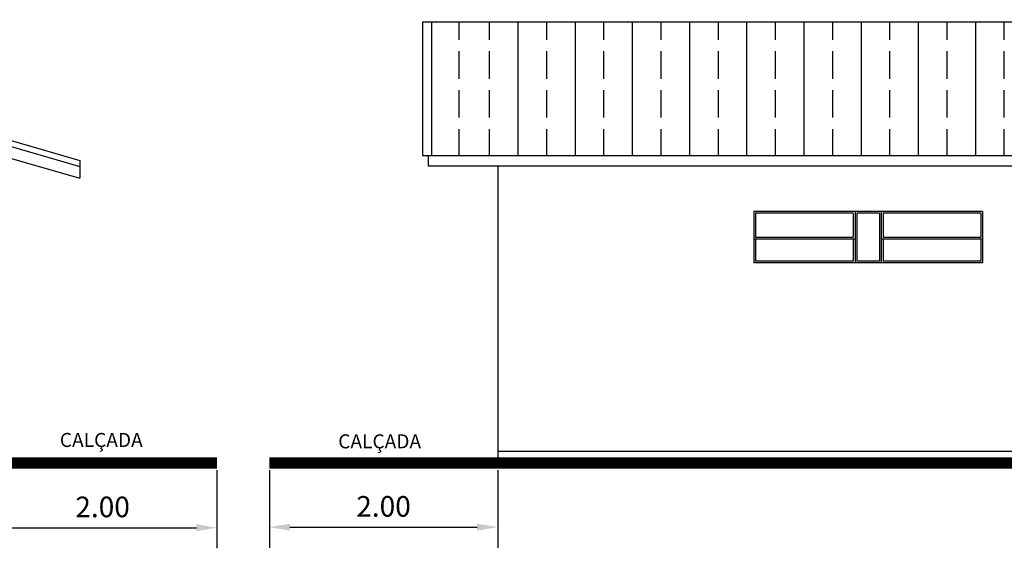
# Model space of a CAD drawing. Units: inches. Extents: x 18 to 60, y 7 to 172.
# Drawn here: x 29 to 38, y 147 to 152 of the extents above; entities that cross this region are included whole.
import ezdxf

# ---------------------------------------------------------------- set-up
doc = ezdxf.new("R2010")
doc.units = ezdxf.units.IN
doc.header["$MEASUREMENT"] = 0
doc.layers.get('Defpoints').update_dxf_attribs({"color": 9})
doc.styles.get("Standard").update_dxf_attribs({"font": 'arial.ttf'})
doc.dimstyles.get("Standard").update_dxf_attribs({"dimtxt": 0.18, "dimasz": 0.18, "dimexe": 0.18, "dimexo": 0.0625, "dimgap": 0.09, "dimtad": 1, "dimzin": 0, "dimdsep": 46, "dimtxsty": 'Standard', "dimcen": 0.09, "dimadec": 0, "dimazin": 0, "dimtfac": 1, "dimtofl": 0, "dimtmove": 0, "dimatfit": 3, "dimfxl": 1, "dimtolj": 1, "dimtzin": 0, "dimarcsym": 0})

# ---------------------------------------------------------------- blocks, each defined once
blk = doc.blocks.new('*D75')
at = {"color": 0, "lineweight": -2, "transparency": 16777216}
for p, q in [((28.8963, 148.2023), (28.8963, 147.4179)), ((30.8963, 148.1023), (30.8963, 147.4179)), ((29.0763, 147.5979), (30.7163, 147.5979))]:
    blk.add_line(p, q, dxfattribs=at)
at = {"color": 0, "transparency": 16777216}
for points in [[(29.0763, 147.6279), (29.0763, 147.5679), (28.8963, 147.5979)], [(30.7163, 147.6279), (30.7163, 147.5679), (30.8963, 147.5979)]]:
    blk.add_solid(points, dxfattribs=at)
at = {"layer": 'Defpoints', "color": 0, "transparency": 16777216}
for p in [(28.8963, 148.2648), (30.8963, 148.1648), (30.8963, 147.5979)]:
    blk.add_point(p, dxfattribs=at)
at = {"color": 0, "transparency": 16777216, "insert": (29.8963, 147.7798), "char_height": 0.18, "attachment_point": 5}
blk.add_mtext('\\A1;2.00', dxfattribs=at)
blk = doc.blocks.new('*D76')
at = {"color": 0, "lineweight": -2, "transparency": 16777216}
for p, q in [((31.355, 148.1023), (31.355, 147.4227)), ((33.3511, 148.1023), (33.3511, 147.4227)), ((31.535, 147.6027), (33.1711, 147.6027))]:
    blk.add_line(p, q, dxfattribs=at)
at = {"color": 0, "transparency": 16777216}
for points in [[(31.535, 147.6327), (31.535, 147.5727), (31.355, 147.6027)], [(33.1711, 147.6327), (33.1711, 147.5727), (33.3511, 147.6027)]]:
    blk.add_solid(points, dxfattribs=at)
at = {"layer": 'Defpoints', "color": 0, "transparency": 16777216}
for p in [(31.355, 148.1648), (33.3511, 148.1648), (33.3511, 147.6027)]:
    blk.add_point(p, dxfattribs=at)
at = {"color": 0, "transparency": 16777216, "insert": (32.3531, 147.7847), "char_height": 0.18, "attachment_point": 5}
blk.add_mtext('\\A1;2.00', dxfattribs=at)

msp = doc.modelspace()

# ---------------------------------------------------------------- linework, layer by layer
for p, q in [((25.4263, 152.0409), (29.6963, 150.8104)), ((25.4263, 151.9889), (29.6963, 150.7584)), ((32.6939, 152.0209), (48.2343, 152.0209)), ((32.6939, 152.0209), (32.6939, 150.8536)), ((32.774, 150.8536), (32.774, 152.0209)), ((33.015, 151.8647), (33.015, 152.0209)), ((33.2809, 151.8647), (33.2809, 152.0209)), ((33.5313, 150.8536), (33.5313, 152.0209)), ((33.7809, 151.8647), (33.7809, 152.0209)), ((34.0313, 150.8536), (34.0313, 152.0209)), ((34.2809, 151.8647), (34.2809, 152.0209)), ((34.5313, 150.8536), (34.5313, 152.0209)), ((34.7809, 151.8647), (34.7809, 152.0209)), ((35.0313, 150.8536), (35.0313, 152.0209)), ((35.2809, 151.8647), (35.2809, 152.0209)), ((35.5313, 150.8536), (35.5313, 152.0209)), ((35.7809, 151.8647), (35.7809, 152.0209)), ((36.0313, 150.8536), (36.0313, 152.0209)), ((36.2809, 151.8647), (36.2809, 152.0209)), ((36.5313, 150.8536), (36.5313, 152.0209)), ((36.7809, 151.8647), (36.7809, 152.0209)), ((37.0313, 150.8536), (37.0313, 152.0209)), ((37.2809, 151.8647), (37.2809, 152.0209)), ((37.5313, 150.8536), (37.5313, 152.0209)), ((37.7809, 151.8647), (37.7809, 152.0209)), ((25.4263, 151.8848), (29.6963, 150.6543)), ((33.015, 151.5247), (33.015, 151.7647)), ((33.2809, 151.5247), (33.2809, 151.7647)), ((33.7809, 151.5247), (33.7809, 151.7647)), ((34.2809, 151.5247), (34.2809, 151.7647)), ((34.7809, 151.5247), (34.7809, 151.7647)), ((35.2809, 151.5247), (35.2809, 151.7647)), ((35.7809, 151.5247), (35.7809, 151.7647)), ((36.2809, 151.5247), (36.2809, 151.7647)), ((36.7809, 151.5247), (36.7809, 151.7647)), ((37.2809, 151.5247), (37.2809, 151.7647)), ((37.7809, 151.5247), (37.7809, 151.7647)), ((33.015, 151.1847), (33.015, 151.4247)), ((33.2809, 151.1847), (33.2809, 151.4247)), ((33.7809, 151.1847), (33.7809, 151.4247)), ((34.2809, 151.1847), (34.2809, 151.4247)), ((34.7809, 151.1847), (34.7809, 151.4247)), ((35.2809, 151.1847), (35.2809, 151.4247)), ((35.7809, 151.1847), (35.7809, 151.4247)), ((36.2809, 151.1847), (36.2809, 151.4247)), ((36.7809, 151.1847), (36.7809, 151.4247)), ((37.2809, 151.1847), (37.2809, 151.4247)), ((37.7809, 151.1847), (37.7809, 151.4247)), ((33.015, 150.8536), (33.015, 151.0847)), ((33.2809, 150.8536), (33.2809, 151.0847)), ((33.7809, 150.8536), (33.7809, 151.0847)), ((34.2809, 150.8536), (34.2809, 151.0847)), ((34.7809, 150.8536), (34.7809, 151.0847)), ((35.2809, 150.8536), (35.2809, 151.0847)), ((35.7809, 150.8536), (35.7809, 151.0847)), ((36.2809, 150.8536), (36.2809, 151.0847)), ((36.7809, 150.8536), (36.7809, 151.0847)), ((37.2809, 150.8536), (37.2809, 151.0847)), ((37.7809, 150.8536), (37.7809, 151.0847)), ((32.6939, 150.8536), (48.2343, 150.8536)), ((32.7439, 150.8536), (32.7439, 150.764)), ((29.6963, 150.8104), (29.6963, 150.6543)), ((32.7439, 150.764), (48.1843, 150.764)), ((33.3511, 150.764), (33.3511, 148.1648)), ((35.5911, 150.3648), (35.5911, 149.9148)), ((37.5911, 150.3648), (35.5911, 150.3648)), ((35.6061, 150.3498), (35.6061, 150.1398)), ((36.4611, 150.3498), (35.6061, 150.3498)), ((36.4611, 150.3498), (36.4611, 150.1398)), ((36.4761, 150.3648), (36.4761, 149.9148)), ((36.6911, 150.3498), (36.4911, 150.3498)), ((36.4911, 150.3498), (36.4911, 149.9298)), ((36.6911, 150.3498), (36.6911, 149.9298)), ((36.7061, 150.3648), (36.7061, 149.9148)), ((37.5761, 150.3498), (36.7211, 150.3498)), ((36.7211, 150.3498), (36.7211, 150.1398)), ((37.5761, 150.3498), (37.5761, 150.1398)), ((37.5911, 150.3648), (37.5911, 149.9148)), ((35.5911, 150.1248), (36.4761, 150.1248)), ((35.6061, 150.1398), (36.4611, 150.1398)), ((35.6061, 150.1248), (35.6061, 149.9298)), ((36.4611, 150.1248), (36.4611, 149.9298)), ((36.7061, 150.1248), (37.5911, 150.1248)), ((36.7211, 150.1398), (37.5761, 150.1398)), ((36.7211, 150.1248), (36.7211, 149.9298)), ((37.5761, 150.1248), (37.5761, 149.9298)), ((37.5911, 149.9148), (35.5911, 149.9148)), ((36.4611, 149.9298), (35.6061, 149.9298)), ((36.6911, 149.9298), (36.4911, 149.9298)), ((37.5761, 149.9298), (36.7211, 149.9298)), ((47.6111, 148.2648), (33.3511, 148.2648)), ((19.9563, 148.1648), (30.8963, 148.1648)), ((31.355, 148.1648), (33.3511, 148.1648)), ((47.6111, 148.1648), (33.3511, 148.1648))]:
    msp.add_line(p, q)
at = {"const_width": 0.1}
for points in [[(19.9563, 148.1648), (30.8963, 148.1648)], [(31.355, 148.1648), (49.6146, 148.1648)]]:
    msp.add_lwpolyline(points, dxfattribs=at)

# ---------------------------------------------------------------- texts
for p in [(29.5224, 148.304), (31.9568, 148.2922)]:
    msp.add_text('CALÇADA ', height=0.12267).set_placement(p)

# ---------------------------------------------------------------- dimensions: what is measured, and where the dimension line sits
for base, p1, p2, picture, middle in [((30.8963, 147.5979), (28.8963, 148.2648), (30.8963, 148.1648), '*D75', (29.8963, 147.7798)), ((33.3511, 147.6027), (31.355, 148.1648), (33.3511, 148.1648), '*D76', (32.3531, 147.7847))]:
    dim = msp.add_linear_dim(base=base, p1=p1, p2=p2, dimstyle='Standard')
    dim.commit()
    dim.dimension.update_dxf_attribs({"geometry": picture, "text_midpoint": middle})

doc.saveas('drawing.dxf')
